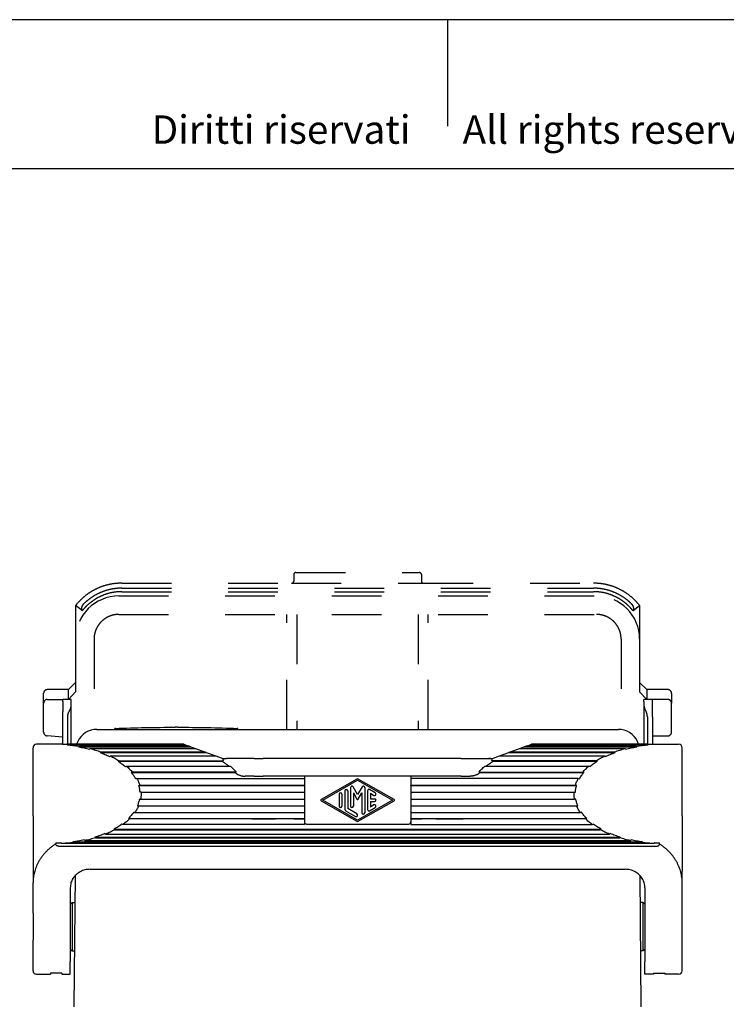
# Model space of a CAD drawing. Units: millimetres. Extents: x 0 to 297, y 0 to 210.
# Drawn here: x 88 to 188, y 71 to 210 of the extents above; entities that cross this region are included whole.
import ezdxf

# ---------------------------------------------------------------- set-up
doc = ezdxf.new("R2010")
doc.units = ezdxf.units.MM
doc.linetypes.add('DASHED', pattern=[15, 7, -8])
doc.layers.add('1', color=7, linetype='Continuous')
doc.styles.add('CONVERTER_11', font='ARIAL.TTF', dxfattribs={"width": 1.2})

# ---------------------------------------------------------------- blocks, each defined once
blk = doc.blocks.new('_formato_A4')
at = {"layer": '1', "color": 7, "linetype": 'Continuous'}
for p, q in [((0, 210), (-297, 210)), ((-148.5, 210), (-148.5, 195)), ((-5, 189), (-292, 189))]:
    blk.add_line(p, q, dxfattribs=at)
at = {"layer": '1', "color": 7, "insert": (-145.5, 194), "char_height": 4, "attachment_point": 5, "line_spacing_factor": 1.320528, "style": 'CONVERTER_11'}
blk.add_mtext('Diritti riservati      All rights reserved', dxfattribs=at)
blk = doc.blocks.new('A4_oriz', base_point=(297, 0))
at = {"layer": '1'}
blk.add_blockref('_formato_A4', (297, 0), dxfattribs=at)

msp = doc.modelspace()

# ---------------------------------------------------------------- linework, layer by layer
at = {"color": 7, "linetype": 'DASHED'}
for p, q in [((126.836, 131.809), (126.836, 131.609)), ((127.136, 132.109), (144.536, 132.109)), ((144.836, 131.809), (144.836, 131.609)), ((102.583, 130.609), (126.536, 130.609)), ((126.536, 130.609), (145.136, 130.609)), ((126.836, 131.609), (126.836, 130.909)), ((144.836, 131.609), (144.836, 130.909)), ((145.136, 130.609), (169.088, 130.609)), ((102.583, 129.409), (169.088, 129.409)), ((97.002, 126.757), (96.086, 127.473)), ((96.086, 127.473), (96.086, 116.609)), ((97.031, 126.734), (97.002, 126.757)), ((174.64, 126.734), (174.669, 126.757)), ((174.669, 126.757), (175.586, 127.473)), ((175.586, 127.473), (175.586, 116.609)), ((102.185, 126.209), (169.486, 126.209)), ((125.877, 110.009), (125.877, 126.209)), ((127.294, 126.209), (127.294, 110.009)), ((144.377, 126.209), (144.377, 110.009)), ((145.794, 110.009), (145.794, 126.209)), ((98.686, 122.71), (98.686, 109.983)), ((172.986, 122.71), (172.986, 109.983)), ((95.086, 115.609), (96.086, 116.609)), ((96.086, 116.609), (96.086, 115.278)), ((175.586, 116.609), (175.586, 116.459)), ((176.586, 115.609), (175.586, 116.609)), ((95.086, 115.609), (92.086, 115.609)), ((95.086, 115.519), (95.086, 115.609)), ((95.086, 114.213), (95.086, 115.519)), ((96.086, 115.278), (95.086, 114.213)), ((175.586, 116.459), (175.586, 115.278)), ((176.586, 114.213), (175.586, 115.278)), ((179.586, 115.609), (176.586, 115.609)), ((176.586, 115.519), (176.586, 115.609)), ((176.586, 115.519), (176.586, 114.213)), ((91.586, 115.049), (91.586, 115.109)), ((91.586, 113.681), (91.586, 115.049)), ((92.086, 114.213), (94.286, 114.213)), ((95.086, 114.213), (94.286, 114.213)), ((94.286, 113.92), (94.286, 114.213)), ((94.286, 113.92), (94.286, 112.506)), ((95.486, 114.213), (95.086, 114.213)), ((95.486, 113.92), (95.486, 114.213)), ((95.486, 113.599), (95.486, 113.92)), ((176.186, 113.92), (176.186, 114.213)), ((176.586, 114.213), (176.186, 114.213)), ((176.186, 113.92), (176.186, 113.599)), ((177.386, 114.213), (176.586, 114.213)), ((179.586, 114.213), (177.386, 114.213)), ((177.386, 113.92), (177.386, 114.213)), ((177.386, 112.506), (177.386, 113.92)), ((180.086, 115.049), (180.086, 115.109)), ((180.086, 115.049), (180.086, 113.681)), ((91.586, 109.609), (91.586, 113.681)), ((94.286, 111.799), (94.286, 112.506)), ((95.164, 112.506), (95.218, 112.599)), ((95.486, 107.909), (95.486, 113.599)), ((176.186, 113.599), (176.186, 107.909)), ((176.507, 112.506), (176.453, 112.599)), ((177.386, 111.799), (177.386, 112.506)), ((180.086, 109.609), (180.086, 113.681)), ((94.286, 108.909), (94.286, 111.799)), ((177.386, 111.799), (177.386, 109.109)), ((94.286, 108.909), (92.086, 109.109)), ((94.286, 107.909), (94.286, 108.909)), ((177.386, 109.109), (177.386, 107.909)), ((177.386, 109.109), (179.586, 109.109))]:
    msp.add_line(p, q, dxfattribs=at)
at = {"color": 7, "linetype": 'Continuous'}
for p, q in [((99.086, 110.009), (172.586, 110.009)), ((101.619, 110.009), (101.619, 110.128)), ((118.952, 110.009), (118.952, 110.128)), ((90.086, 97.809), (90.086, 107.409)), ((94.236, 107.909), (90.586, 107.909)), ((94.236, 107.909), (94.861, 107.909)), ((96.086, 107.909), (94.861, 107.909)), ((111.528, 107.841), (94.885, 107.841)), ((96.224, 107.909), (96.086, 107.909)), ((111.341, 107.909), (96.224, 107.909)), ((96.539, 107.638), (96.492, 107.542)), ((96.492, 107.542), (112.35, 107.542)), ((112.086, 107.638), (96.539, 107.638)), ((98.058, 107.213), (98.129, 107.304)), ((98.129, 107.304), (113.003, 107.304)), ((99.622, 106.846), (99.531, 106.761)), ((99.622, 106.846), (114.263, 106.846)), ((111.341, 107.909), (111.528, 107.841)), ((111.528, 107.841), (112.086, 107.638)), ((112.35, 107.542), (112.086, 107.638)), ((112.35, 107.542), (113.003, 107.304)), ((113.003, 107.304), (114.263, 106.846)), ((114.496, 106.761), (114.263, 106.846)), ((157.408, 106.846), (157.175, 106.761)), ((157.408, 106.846), (158.668, 107.304)), ((157.408, 106.846), (172.049, 106.846)), ((158.668, 107.304), (159.321, 107.542)), ((158.668, 107.304), (173.542, 107.304)), ((159.585, 107.638), (159.321, 107.542)), ((159.321, 107.542), (175.179, 107.542)), ((159.585, 107.638), (160.143, 107.841)), ((175.132, 107.638), (159.585, 107.638)), ((160.143, 107.841), (160.33, 107.909)), ((176.786, 107.841), (160.143, 107.841)), ((175.447, 107.909), (160.33, 107.909)), ((172.049, 106.846), (172.14, 106.761)), ((173.613, 107.213), (173.542, 107.304)), ((175.132, 107.638), (175.179, 107.542)), ((175.586, 107.909), (175.447, 107.909)), ((176.81, 107.909), (175.586, 107.909)), ((176.81, 107.909), (177.436, 107.909)), ((177.436, 107.909), (181.086, 107.909)), ((181.586, 97.809), (181.586, 107.409)), ((99.531, 106.761), (114.496, 106.761)), ((100.879, 106.195), (100.991, 106.272)), ((100.991, 106.272), (115.84, 106.272)), ((102.208, 105.593), (102.079, 105.526)), ((102.079, 105.526), (116.759, 105.526)), ((102.208, 105.593), (116.93, 105.593)), ((114.496, 106.761), (115.84, 106.272)), ((115.84, 106.272), (116.836, 105.909)), ((116.836, 105.909), (117.336, 105.909)), ((121.26, 105.909), (117.336, 105.909)), ((121.26, 105.909), (122.51, 105.909)), ((149.161, 105.909), (122.51, 105.909)), ((150.411, 105.909), (149.161, 105.909)), ((150.411, 105.909), (154.336, 105.909)), ((154.336, 105.909), (154.836, 105.909)), ((169.463, 105.593), (154.741, 105.593)), ((154.836, 105.909), (155.831, 106.272)), ((154.912, 105.526), (169.592, 105.526)), ((155.831, 106.272), (157.175, 106.761)), ((155.831, 106.272), (170.68, 106.272)), ((157.175, 106.761), (172.14, 106.761)), ((169.463, 105.593), (169.592, 105.526)), ((170.792, 106.195), (170.68, 106.272)), ((103.105, 104.768), (103.249, 104.824)), ((103.249, 104.824), (117.902, 104.824)), ((153.769, 104.824), (168.422, 104.824)), ((168.566, 104.768), (168.422, 104.824)), ((104.095, 103.978), (103.939, 103.934)), ((103.939, 103.934), (118.592, 103.934)), ((118.748, 103.978), (104.095, 103.978)), ((104.728, 103.073), (104.564, 103.042)), ((104.728, 103.073), (128.336, 103.073)), ((118.748, 103.978), (118.592, 103.934)), ((121.26, 103.409), (119.989, 103.409)), ((121.26, 103.409), (122.51, 103.409)), ((128.336, 103.409), (122.51, 103.409)), ((128.336, 103.409), (128.336, 103.073)), ((143.336, 103.409), (128.336, 103.409)), ((128.336, 103.073), (128.336, 102.125)), ((135.736, 103.008), (130.686, 100.121)), ((130.937, 100.034), (135.836, 102.834)), ((135.836, 102.834), (140.734, 100.034)), ((140.985, 100.121), (135.935, 103.008)), ((149.161, 103.409), (143.336, 103.409)), ((143.336, 103.409), (143.336, 103.073)), ((166.943, 103.073), (143.336, 103.073)), ((143.336, 103.073), (143.336, 102.125)), ((150.411, 103.409), (149.161, 103.409)), ((150.411, 103.409), (151.682, 103.409)), ((152.923, 103.978), (167.576, 103.978)), ((152.923, 103.978), (153.079, 103.934)), ((153.079, 103.934), (167.732, 103.934)), ((166.943, 103.073), (167.107, 103.042)), ((167.576, 103.978), (167.732, 103.934)), ((104.967, 102.108), (105.138, 102.125)), ((104.967, 102.108), (128.336, 102.108)), ((105.138, 102.125), (128.336, 102.125)), ((128.336, 102.125), (128.336, 102.108)), ((128.336, 102.108), (128.336, 101.154)), ((134.036, 101.348), (134.036, 98.841)), ((134.436, 101.348), (134.436, 98.841)), ((134.836, 101.801), (134.836, 99.182)), ((135.836, 100.816), (135.209, 101.901)), ((136.462, 101.901), (135.836, 100.816)), ((136.836, 101.801), (136.836, 98.268)), ((137.236, 101.344), (137.236, 98.725)), ((138.335, 101.06), (137.535, 101.517)), ((143.336, 102.125), (166.533, 102.125)), ((143.336, 102.108), (143.336, 102.125)), ((143.336, 102.108), (166.704, 102.108)), ((143.336, 102.108), (143.336, 101.154)), ((166.704, 102.108), (166.533, 102.125)), ((105.083, 100.188), (105.255, 100.178)), ((105.314, 101.154), (105.141, 101.15)), ((105.255, 100.178), (128.336, 100.178)), ((105.314, 101.154), (128.336, 101.154)), ((128.336, 101.154), (128.336, 100.178)), ((128.336, 100.178), (128.336, 99.24)), ((130.686, 99.947), (135.736, 97.061)), ((135.836, 97.234), (130.937, 100.034)), ((133.236, 100.887), (133.236, 99.182)), ((133.636, 100.887), (133.636, 99.182)), ((135.236, 101.055), (135.749, 100.166)), ((135.236, 101.055), (135.236, 99.182)), ((140.734, 100.034), (135.836, 97.234)), ((135.922, 100.166), (136.436, 101.055)), ((135.935, 97.061), (140.985, 99.948)), ((136.436, 101.055), (136.436, 98.268)), ((137.636, 100.999), (137.636, 100.234)), ((137.636, 100.999), (138.136, 100.713)), ((137.636, 100.234), (138.236, 100.234)), ((143.336, 101.154), (143.336, 100.178)), ((143.336, 101.154), (166.357, 101.154)), ((143.336, 100.178), (143.336, 99.24)), ((143.336, 100.178), (166.416, 100.178)), ((166.357, 101.154), (166.53, 101.15)), ((166.588, 100.188), (166.416, 100.178)), ((104.962, 99.216), (104.794, 99.24)), ((104.794, 99.24), (128.336, 99.24)), ((104.962, 99.216), (128.336, 99.216)), ((128.336, 99.24), (128.336, 99.216)), ((128.336, 99.216), (128.336, 98.287)), ((135.735, 98.098), (134.436, 98.841)), ((137.535, 98.552), (138.335, 99.009)), ((137.636, 99.834), (137.636, 99.07)), ((137.636, 99.834), (138.236, 99.834)), ((138.136, 99.355), (137.636, 99.07)), ((143.336, 99.216), (143.336, 99.24)), ((143.336, 99.24), (166.877, 99.24)), ((143.336, 99.216), (166.709, 99.216)), ((143.336, 99.216), (143.336, 98.287)), ((166.709, 99.216), (166.877, 99.24)), ((90.086, 97.809), (90.086, 97.309)), ((90.086, 97.309), (90.086, 96.309)), ((103.547, 97.459), (103.697, 97.409)), ((103.547, 97.459), (128.336, 97.459)), ((118.436, 97.409), (103.697, 97.409)), ((118.436, 97.409), (103.697, 97.409)), ((118.436, 97.409), (103.697, 97.409)), ((104.278, 98.325), (104.439, 98.287)), ((104.439, 98.287), (128.336, 98.287)), ((120.936, 97.409), (118.436, 97.409)), ((120.936, 97.409), (118.436, 97.409)), ((120.936, 97.409), (118.436, 97.409)), ((120.936, 97.409), (121.436, 97.409)), ((120.936, 97.409), (121.436, 97.409)), ((120.936, 97.409), (121.436, 97.409)), ((121.436, 97.409), (124.085, 97.409)), ((121.436, 97.409), (124.085, 97.409)), ((121.436, 97.409), (124.085, 97.409)), ((124.085, 97.409), (124.285, 97.409)), ((124.085, 97.409), (124.285, 97.409)), ((124.085, 97.409), (124.285, 97.409)), ((124.785, 97.409), (124.285, 97.409)), ((124.785, 97.409), (124.285, 97.409)), ((124.785, 97.409), (124.285, 97.409)), ((126.536, 97.409), (124.785, 97.409)), ((126.536, 97.409), (124.785, 97.409)), ((126.536, 97.409), (124.785, 97.409)), ((126.836, 97.409), (126.536, 97.409)), ((126.836, 97.409), (126.536, 97.409)), ((126.836, 97.409), (126.536, 97.409)), ((126.836, 97.409), (127.986, 97.409)), ((126.836, 97.409), (127.986, 97.409)), ((127.986, 97.409), (128.336, 97.409)), ((127.986, 97.409), (128.336, 97.409)), ((128.336, 98.287), (128.336, 97.459)), ((128.336, 97.409), (128.336, 97.459)), ((128.336, 97.409), (128.336, 96.959)), ((134.236, 98.494), (135.536, 97.751)), ((143.336, 98.287), (167.232, 98.287)), ((143.336, 98.287), (143.336, 97.459)), ((143.336, 97.409), (143.336, 97.459)), ((143.336, 97.459), (168.124, 97.459)), ((143.336, 97.409), (143.686, 97.409)), ((143.336, 97.409), (143.336, 96.959)), ((143.336, 97.409), (143.686, 97.409)), ((143.686, 97.409), (144.836, 97.409)), ((143.686, 97.409), (144.836, 97.409)), ((145.136, 97.409), (144.836, 97.409)), ((145.136, 97.409), (144.836, 97.409)), ((145.136, 97.409), (144.836, 97.409)), ((146.886, 97.409), (145.136, 97.409)), ((146.886, 97.409), (145.136, 97.409)), ((146.886, 97.409), (145.136, 97.409)), ((146.886, 97.409), (147.386, 97.409)), ((146.886, 97.409), (147.386, 97.409)), ((146.886, 97.409), (147.386, 97.409)), ((147.386, 97.409), (147.586, 97.409)), ((147.386, 97.409), (147.586, 97.409)), ((147.386, 97.409), (147.586, 97.409)), ((147.586, 97.409), (150.236, 97.409)), ((147.586, 97.409), (150.236, 97.409)), ((147.586, 97.409), (150.236, 97.409)), ((150.236, 97.409), (150.736, 97.409)), ((150.236, 97.409), (150.736, 97.409)), ((150.236, 97.409), (150.736, 97.409)), ((153.236, 97.409), (150.736, 97.409)), ((153.236, 97.409), (150.736, 97.409)), ((153.236, 97.409), (150.736, 97.409)), ((167.974, 97.409), (153.236, 97.409)), ((167.974, 97.409), (153.236, 97.409)), ((167.974, 97.409), (153.236, 97.409)), ((167.393, 98.325), (167.232, 98.287)), ((168.124, 97.459), (167.974, 97.409)), ((181.586, 97.809), (181.586, 97.309)), ((181.586, 97.309), (181.586, 96.309)), ((90.086, 96.309), (90.086, 94.609)), ((101.499, 95.946), (170.172, 95.946)), ((101.499, 95.946), (101.62, 95.874)), ((101.62, 95.874), (170.051, 95.874)), ((102.752, 96.6), (102.615, 96.661)), ((128.336, 96.6), (102.752, 96.6)), ((128.336, 96.959), (128.336, 96.6)), ((128.636, 96.659), (143.036, 96.659)), ((143.336, 96.959), (143.336, 96.6)), ((143.336, 96.6), (168.919, 96.6)), ((168.919, 96.6), (169.056, 96.661)), ((170.172, 95.946), (170.051, 95.874)), ((181.586, 96.309), (181.586, 94.609)), ((90.086, 94.609), (90.086, 91.509)), ((97.344, 94.332), (97.285, 94.426)), ((98.808, 94.817), (172.863, 94.817)), ((98.808, 94.817), (98.889, 94.729)), ((98.889, 94.729), (172.782, 94.729)), ((100.324, 95.246), (100.222, 95.327)), ((100.324, 95.246), (171.347, 95.246)), ((171.347, 95.246), (171.449, 95.327)), ((172.863, 94.817), (172.782, 94.729)), ((174.327, 94.332), (174.386, 94.426)), ((181.586, 94.609), (181.586, 91.509)), ((93.287, 94.009), (93.287, 93.871)), ((93.287, 94.009), (94.033, 94.009)), ((93.669, 93.564), (178.002, 93.564)), ((94.043, 93.926), (94.031, 94.026)), ((177.628, 93.926), (94.043, 93.926)), ((95.682, 94.16), (95.718, 94.062)), ((95.682, 94.16), (175.989, 94.16)), ((95.718, 94.062), (175.953, 94.062)), ((97.344, 94.332), (174.327, 94.332)), ((175.989, 94.16), (175.953, 94.062)), ((177.628, 93.926), (177.64, 94.026)), ((177.638, 94.009), (178.384, 94.009)), ((178.384, 93.871), (178.384, 94.009)), ((90.086, 91.509), (90.086, 90.509)), ((90.086, 90.509), (90.086, 90.258)), ((90.086, 90.258), (90.086, 90.009)), ((98.136, 90.3), (173.536, 90.3)), ((181.586, 91.509), (181.586, 90.509)), ((181.586, 90.509), (181.586, 90.258)), ((181.586, 90.258), (181.586, 90.009)), ((90.086, 90.009), (90.086, 88.372)), ((95.902, 70.905), (96.064, 89.446)), ((175.607, 89.446), (175.769, 70.905)), ((181.586, 88.372), (181.586, 90.009)), ((90.086, 84.109), (90.086, 88.372)), ((95.336, 87.689), (95.336, 77.309)), ((176.336, 87.689), (176.336, 77.309)), ((181.586, 84.109), (181.586, 88.372)), ((95.336, 85.359), (95.586, 85.609)), ((95.586, 85.609), (95.586, 78.809)), ((95.586, 85.609), (96.031, 85.609)), ((176.086, 85.609), (175.64, 85.609)), ((176.336, 85.359), (176.086, 85.609)), ((176.086, 78.809), (176.086, 85.609)), ((90.086, 84.109), (90.086, 80.309)), ((90.086, 84.109), (90.086, 80.309)), ((181.586, 80.309), (181.586, 84.109)), ((181.586, 80.309), (181.586, 84.109)), ((90.086, 77.675), (90.086, 80.309)), ((181.586, 77.675), (181.586, 80.309)), ((95.336, 79.059), (95.586, 78.809)), ((95.586, 78.809), (95.971, 78.809)), ((176.086, 78.809), (175.7, 78.809)), ((176.336, 79.059), (176.086, 78.809)), ((90.086, 76.009), (90.086, 77.675)), ((95.336, 75.509), (95.336, 77.309)), ((176.336, 75.509), (176.336, 77.309)), ((181.586, 76.009), (181.586, 77.675)), ((90.586, 75.509), (92.536, 75.509)), ((94.136, 75.657), (92.536, 75.657)), ((92.536, 75.657), (92.536, 75.509)), ((94.136, 75.657), (94.136, 75.509)), ((94.136, 75.509), (95.336, 75.509)), ((177.536, 75.509), (176.336, 75.509)), ((177.536, 75.657), (177.536, 75.509)), ((177.536, 75.657), (179.136, 75.657)), ((179.136, 75.657), (179.136, 75.509)), ((181.086, 75.509), (179.136, 75.509))]:
    msp.add_line(p, q, dxfattribs=at)
at = {"color": 7, "linetype": 'DASHED'}
for centre, radius, start, end in [((127.136, 131.809), 0.3, 90, 180), ((144.536, 131.809), 0.3, 0, 90), ((126.536, 130.909), 0.3, 270, 0), ((145.136, 130.909), 0.3, 180, 270), ((102.581, 122.313), 8.296, 134.61448, 141.54182), ((169.09, 122.313), 8.296, 38.45818, 45.38552), ((92.086, 115.109), 0.5, 90, 180), ((179.586, 115.109), 0.5, 0, 90), ((93.486, 113.599), 2, 330, 0), ((178.186, 113.599), 2, 180, 210), ((92.086, 109.609), 0.5, 180, 270), ((179.586, 109.609), 0.5, 270, 0)]:
    msp.add_arc(centre, radius, start, end, dxfattribs=at)
at = {"color": 7, "linetype": 'Continuous'}
for centre, radius, start, end in [((99.086, 107.009), 3, 97.66226, 162.5424), ((99.086, 107.009), 3, 90, 97.66226), ((172.586, 107.009), 3, 82.33774, 90), ((172.586, 107.009), 3, 17.4576, 82.33774), ((90.586, 107.409), 0.5, 90, 180), ((181.086, 107.409), 0.5, 0, 90), ((135.836, 102.834), 0.2, 60.24751, 119.75194), ((134.236, 101.348), 0.2, 0, 180), ((135.036, 101.801), 0.2, 30, 180), ((136.636, 101.801), 0.2, 0, 150), ((137.436, 101.344), 0.2, 60.01836, 180), ((130.736, 100.034), 0.1, 119.75194, 240.24806), ((133.436, 100.887), 0.2, 0, 180), ((135.836, 100.216), 0.1, 210, 330), ((138.236, 100.887), 0.2, 240.01836, 60.01836), ((138.236, 100.034), 0.2, 270, 90), ((140.936, 100.034), 0.1, 299.75249, 60.24751), ((133.436, 99.182), 0.2, 180, 0), ((134.436, 98.841), 0.4, 180, 240.01836), ((135.036, 99.182), 0.2, 180, 0), ((137.436, 98.725), 0.2, 180, 299.98164), ((138.236, 99.182), 0.2, 299.98164, 119.98164), ((135.636, 97.925), 0.2, 240.01836, 60.01836), ((136.636, 98.268), 0.2, 180, 0), ((128.636, 96.959), 0.3, 180, 270), ((135.836, 97.234), 0.2, 240.24806, 299.75249), ((143.036, 96.959), 0.3, 270, 0), ((90.586, 76.009), 0.5, 180, 270), ((181.086, 76.009), 0.5, 270, 0)]:
    msp.add_arc(centre, radius, start, end, dxfattribs=at)
at = {"color": 7, "linetype": 'DASHED'}
for points, knots in [([(102.583, 130.609), (102.221, 130.596), (101.497, 130.568), (100.429, 130.348), (99.398, 130.001), (98.432, 129.521), (97.536, 128.934), (97.015, 128.457), (96.755, 128.219)], [0, 0, 0, 0, 1.0854934, 2.1709533, 3.2563842, 4.3417905, 5.3993836, 6.4568554, 6.4568554, 6.4568554, 6.4568554]), ([(174.916, 128.219), (174.656, 128.457), (174.135, 128.934), (173.239, 129.521), (172.273, 130.001), (171.242, 130.348), (170.174, 130.568), (169.45, 130.596), (169.088, 130.609)], [0, 0, 0, 0, 1.0574717, 2.1150648, 3.2004712, 4.2859021, 5.371362, 6.4568554, 6.4568554, 6.4568554, 6.4568554]), ([(102.583, 129.409), (102.274, 129.398), (101.654, 129.374), (100.741, 129.186), (99.859, 128.888), (99.024, 128.476), (98.25, 127.959), (97.683, 127.461), (97.286, 127.043), (97.116, 126.837), (97.031, 126.734)], [0, 0, 0, 0, 0.9285801, 1.8571001, 2.7855665, 3.7139889, 4.6423804, 5.5707558, 5.9710367, 6.3709004, 6.3709004, 6.3709004, 6.3709004]), ([(102.583, 129.9), (102.566, 129.9), (102.531, 129.9), (102.418, 129.899), (102.243, 129.894), (101.929, 129.875), (101.538, 129.833), (100.918, 129.727), (100.156, 129.522), (99.28, 129.166), (98.455, 128.703), (97.878, 128.277), (97.509, 127.957), (97.383, 127.838), (97.319, 127.778)], [0, 0, 0, 0, 0.0521645, 0.1043328, 0.3403817, 0.576431, 1.0480795, 1.5197297, 2.4630344, 3.4063428, 4.3496011, 5.2928618, 5.5536675, 5.8142717, 5.8142717, 5.8142717, 5.8142717]), ([(102.583, 129.9), (109.157, 129.9), (120.241, 129.9), (135.836, 129.9), (151.43, 129.9), (162.514, 129.9), (169.088, 129.9)], [0, 0, 0, 0, 19.7198786, 33.2522573, 46.7846359, 66.5045146, 66.5045146, 66.5045146, 66.5045146]), ([(174.352, 127.778), (174.288, 127.838), (174.162, 127.957), (173.793, 128.277), (173.216, 128.703), (172.391, 129.166), (171.515, 129.522), (170.754, 129.727), (170.133, 129.833), (169.742, 129.875), (169.428, 129.894), (169.253, 129.899), (169.14, 129.9), (169.105, 129.9), (169.088, 129.9)], [0, 0, 0, 0, 0.2606042, 0.5214099, 1.4646706, 2.4079289, 3.3512373, 4.294542, 4.7661922, 5.2378407, 5.47389, 5.7099389, 5.7621072, 5.8142718, 5.8142718, 5.8142718, 5.8142718]), ([(174.64, 126.734), (174.555, 126.837), (174.385, 127.043), (173.988, 127.461), (173.421, 127.959), (172.647, 128.476), (171.812, 128.888), (170.93, 129.186), (170.017, 129.374), (169.397, 129.398), (169.088, 129.409)], [0, 0, 0, 0, 0.3998636, 0.8001445, 1.7285199, 2.6569114, 3.5853339, 4.5138003, 5.4423203, 6.3709004, 6.3709004, 6.3709004, 6.3709004]), ([(96.954, 127.062), (96.956, 127.087), (96.961, 127.145), (96.98, 127.233), (97.011, 127.327), (97.05, 127.417), (97.102, 127.511), (97.166, 127.607), (97.24, 127.698), (97.295, 127.753), (97.319, 127.778)], [0, 0, 0, 0, 0.07547216, 0.17337023, 0.26994115, 0.37121585, 0.46868131, 0.5901557, 0.71644321, 0.82192357, 0.82192357, 0.82192357, 0.82192357]), ([(174.352, 127.778), (174.382, 127.748), (174.436, 127.693), (174.509, 127.6), (174.569, 127.511), (174.621, 127.417), (174.66, 127.327), (174.69, 127.236), (174.71, 127.148), (174.715, 127.09), (174.717, 127.062)], [0, 0, 0, 0, 0.12759706, 0.23176854, 0.35324293, 0.45070839, 0.55198309, 0.648554, 0.73761003, 0.82192592, 0.82192592, 0.82192592, 0.82192592]), ([(97.002, 126.757), (96.998, 126.761), (96.987, 126.772), (96.977, 126.796), (96.968, 126.827), (96.958, 126.879), (96.951, 126.958), (96.953, 127.025), (96.954, 127.062)], [0, 0, 0, 0, 0.01678206, 0.04384994, 0.07868261, 0.11156523, 0.20407638, 0.31456223, 0.31456223, 0.31456223, 0.31456223]), ([(174.717, 127.062), (174.718, 127.025), (174.72, 126.958), (174.713, 126.878), (174.703, 126.825), (174.694, 126.795), (174.684, 126.772), (174.673, 126.761), (174.669, 126.757)], [0, 0, 0, 0, 0.11048586, 0.202997, 0.23933913, 0.27071501, 0.29778288, 0.31456495, 0.31456495, 0.31456495, 0.31456495]), ([(102.185, 126.209), (101.956, 126.196), (101.498, 126.17), (100.837, 125.962), (100.228, 125.639), (99.695, 125.2), (99.256, 124.667), (98.933, 124.058), (98.725, 123.397), (98.699, 122.939), (98.686, 122.71)], [0, 0, 0, 0, 0.6860714, 1.3721052, 2.0581102, 2.7440995, 3.4300889, 4.1160938, 4.8021276, 5.488199, 5.488199, 5.488199, 5.488199]), ([(172.986, 122.71), (172.972, 122.939), (172.946, 123.397), (172.738, 124.058), (172.415, 124.667), (171.976, 125.2), (171.443, 125.639), (170.834, 125.962), (170.173, 126.17), (169.715, 126.196), (169.486, 126.209)], [0, 0, 0, 0, 0.6860714, 1.3721052, 2.0581102, 2.7440995, 3.4300889, 4.1160938, 4.8021276, 5.488199, 5.488199, 5.488199, 5.488199]), ([(92.086, 114.213), (92.042, 114.21), (91.954, 114.203), (91.832, 114.146), (91.727, 114.061), (91.647, 113.95), (91.595, 113.82), (91.589, 113.728), (91.586, 113.681)], [0, 0, 0, 0, 0.13067339, 0.2624596, 0.39615141, 0.53201031, 0.66971845, 0.80848302, 0.80848302, 0.80848302, 0.80848302]), ([(180.086, 113.681), (180.082, 113.728), (180.076, 113.82), (180.024, 113.95), (179.944, 114.061), (179.839, 114.146), (179.717, 114.203), (179.629, 114.21), (179.586, 114.213)], [0, 0, 0, 0, 0.13876457, 0.27647271, 0.41233162, 0.54602342, 0.67780963, 0.80848302, 0.80848302, 0.80848302, 0.80848302]), ([(94.995, 111.799), (94.995, 111.836), (94.997, 111.903), (95.006, 111.999), (95.019, 112.093), (95.039, 112.188), (95.065, 112.279), (95.093, 112.359), (95.124, 112.434), (95.15, 112.481), (95.164, 112.506)], [0, 0, 0, 0, 0.10972598, 0.20096255, 0.28992056, 0.39376569, 0.49266349, 0.57329751, 0.64911004, 0.73486185, 0.73486185, 0.73486185, 0.73486185]), ([(176.676, 111.799), (176.674, 111.866), (176.67, 111.997), (176.641, 112.154), (176.608, 112.274), (176.579, 112.357), (176.546, 112.436), (176.52, 112.483), (176.507, 112.506)], [0, 0, 0, 0, 0.19942572, 0.39359062, 0.47713497, 0.5731219, 0.65561905, 0.73468742, 0.73468742, 0.73468742, 0.73468742]), ([(94.995, 107.909), (94.995, 108.033), (94.995, 108.281), (94.995, 109.079), (94.995, 110.251), (94.995, 111.3), (94.995, 111.799)], [0, 0, 0, 0, 0.3718815, 0.7437629, 2.391769, 3.8897751, 3.8897751, 3.8897751, 3.8897751]), ([(176.676, 111.799), (176.676, 111.308), (176.676, 110.326), (176.676, 109.187), (176.676, 108.381), (176.676, 108.067), (176.676, 107.909)], [0, 0, 0, 0, 1.4730074, 2.9460149, 3.417895, 3.8897751, 3.8897751, 3.8897751, 3.8897751])]:
    msp.add_open_spline(points, degree=3, knots=knots, dxfattribs=at)
at = {"color": 7, "linetype": 'Continuous'}
for points, knots in [([(101.703, 110.139), (101.698, 110.139), (101.69, 110.138), (101.678, 110.138), (101.667, 110.137), (101.655, 110.136), (101.643, 110.135), (101.633, 110.133), (101.626, 110.132), (101.622, 110.131), (101.619, 110.13), (101.619, 110.129), (101.619, 110.128)], [0, 0, 0, 0, 0.014270769, 0.025896856, 0.034974199, 0.048017942, 0.061780408, 0.070639616, 0.078793091, 0.082517983, 0.084521617, 0.085508125, 0.085508125, 0.085508125, 0.085508125]), ([(101.703, 110.139), (103.105, 110.188), (105.91, 110.287), (108.716, 110.302), (110.12, 110.309)], [0, 0, 0, 0, 4.2079197, 8.4193373, 8.4193373, 8.4193373, 8.4193373]), ([(110.451, 110.309), (110.438, 110.309), (110.412, 110.309), (110.373, 110.309), (110.33, 110.309), (110.286, 110.309), (110.241, 110.309), (110.198, 110.309), (110.159, 110.309), (110.133, 110.309), (110.12, 110.309)], [0, 0, 0, 0, 0.037498, 0.07985101, 0.11630359, 0.1654163, 0.21452967, 0.25098169, 0.29333489, 0.33083301, 0.33083301, 0.33083301, 0.33083301]), ([(110.451, 110.309), (111.855, 110.302), (114.661, 110.287), (117.466, 110.188), (118.868, 110.139)], [0, 0, 0, 0, 4.2114637, 8.4194294, 8.4194294, 8.4194294, 8.4194294]), ([(118.952, 110.128), (118.952, 110.129), (118.95, 110.131), (118.947, 110.131), (118.942, 110.133), (118.937, 110.133), (118.93, 110.134), (118.922, 110.135), (118.914, 110.136), (118.903, 110.137), (118.891, 110.138), (118.879, 110.138), (118.872, 110.139), (118.868, 110.139)], [0, 0, 0, 0, 0.002119411, 0.006645624, 0.010358848, 0.015881248, 0.023631855, 0.030231652, 0.039070782, 0.050415141, 0.06293316, 0.074784789, 0.085350593, 0.085350593, 0.085350593, 0.085350593]), ([(94.885, 107.841), (95.163, 107.816), (95.717, 107.765), (96.266, 107.68), (96.539, 107.638)], [0, 0, 0, 0, 0.8377186, 1.6673125, 1.6673125, 1.6673125, 1.6673125]), ([(96.492, 107.542), (96.757, 107.495), (97.283, 107.403), (97.801, 107.276), (98.058, 107.213)], [0, 0, 0, 0, 0.8071894, 1.6013896, 1.6013896, 1.6013896, 1.6013896]), ([(98.129, 107.304), (98.383, 107.236), (98.887, 107.101), (99.379, 106.93), (99.622, 106.846)], [0, 0, 0, 0, 0.7902017, 1.562735, 1.562735, 1.562735, 1.562735]), ([(172.049, 106.846), (172.292, 106.93), (172.784, 107.101), (173.288, 107.236), (173.542, 107.304)], [0, 0, 0, 0, 0.7725333, 1.562735, 1.562735, 1.562735, 1.562735]), ([(173.613, 107.213), (173.87, 107.276), (174.388, 107.403), (174.914, 107.495), (175.179, 107.542)], [0, 0, 0, 0, 0.7942002, 1.6013896, 1.6013896, 1.6013896, 1.6013896]), ([(175.132, 107.638), (175.405, 107.68), (175.954, 107.765), (176.508, 107.816), (176.786, 107.841)], [0, 0, 0, 0, 0.8295939, 1.6673125, 1.6673125, 1.6673125, 1.6673125]), ([(99.531, 106.761), (99.762, 106.674), (100.219, 106.503), (100.662, 106.297), (100.879, 106.195)], [0, 0, 0, 0, 0.7421541, 1.4632757, 1.4632757, 1.4632757, 1.4632757]), ([(100.991, 106.272), (101.202, 106.166), (101.618, 105.958), (102.013, 105.713), (102.208, 105.593)], [0, 0, 0, 0, 0.7088015, 1.393721, 1.393721, 1.393721, 1.393721]), ([(102.079, 105.526), (102.26, 105.406), (102.615, 105.171), (102.944, 104.901), (103.105, 104.768)], [0, 0, 0, 0, 0.6508643, 1.2771434, 1.2771434, 1.2771434, 1.2771434]), ([(116.93, 105.593), (116.901, 105.582), (116.844, 105.561), (116.787, 105.538), (116.759, 105.526)], [0, 0, 0, 0, 0.0932326, 0.18369005, 0.18369005, 0.18369005, 0.18369005]), ([(116.91, 105.409), (116.896, 105.419), (116.869, 105.437), (116.83, 105.467), (116.793, 105.496), (116.77, 105.517), (116.759, 105.526)], [0, 0, 0, 0, 0.05210259, 0.09671304, 0.14808329, 0.19088812, 0.19088812, 0.19088812, 0.19088812]), ([(116.93, 105.593), (116.923, 105.604), (116.908, 105.625), (116.889, 105.659), (116.877, 105.695), (116.872, 105.731), (116.878, 105.765), (116.896, 105.798), (116.925, 105.826), (116.967, 105.852), (117.02, 105.873), (117.1, 105.893), (117.205, 105.907), (117.29, 105.909), (117.336, 105.909)], [0, 0, 0, 0, 0.03844456, 0.07739944, 0.11822204, 0.14969207, 0.18669416, 0.21899658, 0.26163022, 0.30426258, 0.36783558, 0.43192886, 0.54970864, 0.68616958, 0.68616958, 0.68616958, 0.68616958]), ([(154.741, 105.593), (154.749, 105.605), (154.764, 105.626), (154.783, 105.661), (154.795, 105.695), (154.798, 105.73), (154.793, 105.763), (154.776, 105.796), (154.747, 105.825), (154.708, 105.85), (154.654, 105.872), (154.593, 105.888), (154.527, 105.899), (154.464, 105.905), (154.399, 105.909), (154.356, 105.909), (154.336, 105.909)], [0, 0, 0, 0, 0.04346019, 0.07751394, 0.11842591, 0.14995012, 0.18208317, 0.21906093, 0.25863946, 0.30430653, 0.35804229, 0.4319232, 0.49237725, 0.55847799, 0.62374235, 0.68627023, 0.68627023, 0.68627023, 0.68627023]), ([(154.912, 105.526), (154.884, 105.538), (154.827, 105.561), (154.77, 105.582), (154.741, 105.593)], [0, 0, 0, 0, 0.09045745, 0.18369005, 0.18369005, 0.18369005, 0.18369005]), ([(154.761, 105.409), (154.775, 105.419), (154.801, 105.437), (154.84, 105.466), (154.877, 105.495), (154.9, 105.516), (154.912, 105.526)], [0, 0, 0, 0, 0.04964013, 0.0968868, 0.14537671, 0.19088813, 0.19088813, 0.19088813, 0.19088813]), ([(168.566, 104.768), (168.727, 104.901), (169.056, 105.171), (169.411, 105.406), (169.592, 105.526)], [0, 0, 0, 0, 0.626279, 1.2771434, 1.2771434, 1.2771434, 1.2771434]), ([(169.463, 105.593), (169.658, 105.713), (170.053, 105.958), (170.469, 106.166), (170.68, 106.272)], [0, 0, 0, 0, 0.6849196, 1.393721, 1.393721, 1.393721, 1.393721]), ([(170.792, 106.195), (171.009, 106.297), (171.452, 106.503), (171.909, 106.674), (172.14, 106.761)], [0, 0, 0, 0, 0.7211216, 1.4632757, 1.4632757, 1.4632757, 1.4632757]), ([(103.249, 104.824), (103.401, 104.689), (103.7, 104.424), (103.965, 104.125), (104.095, 103.978)], [0, 0, 0, 0, 0.6105709, 1.1970467, 1.1970467, 1.1970467, 1.1970467]), ([(116.91, 105.409), (117.046, 105.316), (117.315, 105.131), (117.568, 104.925), (117.692, 104.824)], [0, 0, 0, 0, 0.4959741, 0.97743877, 0.97743877, 0.97743877, 0.97743877]), ([(117.902, 104.824), (118.054, 104.689), (118.353, 104.424), (118.618, 104.125), (118.748, 103.978)], [0, 0, 0, 0, 0.6105709, 1.1970467, 1.1970467, 1.1970467, 1.1970467]), ([(152.923, 103.978), (153.053, 104.125), (153.318, 104.424), (153.617, 104.689), (153.769, 104.824)], [0, 0, 0, 0, 0.5864758, 1.1970467, 1.1970467, 1.1970467, 1.1970467]), ([(153.979, 104.824), (154.103, 104.925), (154.356, 105.131), (154.625, 105.316), (154.761, 105.409)], [0, 0, 0, 0, 0.48146467, 0.97743877, 0.97743877, 0.97743877, 0.97743877]), ([(167.576, 103.978), (167.706, 104.125), (167.971, 104.424), (168.27, 104.689), (168.422, 104.824)], [0, 0, 0, 0, 0.5864758, 1.1970467, 1.1970467, 1.1970467, 1.1970467]), ([(103.939, 103.934), (104.056, 103.79), (104.285, 103.507), (104.472, 103.195), (104.564, 103.042)], [0, 0, 0, 0, 0.5556048, 1.0905977, 1.0905977, 1.0905977, 1.0905977]), ([(104.728, 103.073), (104.811, 102.918), (104.972, 102.613), (105.083, 102.286), (105.138, 102.125)], [0, 0, 0, 0, 0.524402, 1.0336778, 1.0336778, 1.0336778, 1.0336778]), ([(118.592, 103.934), (118.595, 103.93), (118.602, 103.922), (118.609, 103.914), (118.613, 103.909)], [0, 0, 0, 0, 0.016181918, 0.032345491, 0.032345491, 0.032345491, 0.032345491]), ([(118.613, 103.909), (118.628, 103.893), (118.657, 103.86), (118.707, 103.815), (118.762, 103.771), (118.824, 103.729), (118.89, 103.689), (118.979, 103.641), (119.096, 103.587), (119.251, 103.529), (119.423, 103.479), (119.577, 103.447), (119.702, 103.428), (119.795, 103.418), (119.892, 103.411), (119.955, 103.41), (119.989, 103.409)], [0, 0, 0, 0, 0.0678554, 0.1296942, 0.2025188, 0.2801952, 0.3546904, 0.4327037, 0.5826676, 0.7408163, 0.9298003, 1.120873, 1.2095472, 1.3115877, 1.400082, 1.5016328, 1.5016328, 1.5016328, 1.5016328]), ([(153.058, 103.909), (153.045, 103.894), (153.016, 103.862), (152.966, 103.816), (152.909, 103.771), (152.848, 103.73), (152.783, 103.69), (152.694, 103.642), (152.576, 103.587), (152.42, 103.529), (152.248, 103.479), (152.09, 103.446), (151.964, 103.427), (151.869, 103.417), (151.776, 103.411), (151.713, 103.41), (151.682, 103.409)], [0, 0, 0, 0, 0.0621646, 0.1293227, 0.2021986, 0.2799372, 0.3490696, 0.4322357, 0.5822646, 0.7404956, 0.929297, 1.1201974, 1.2232296, 1.3111515, 1.407767, 1.5016349, 1.5016349, 1.5016349, 1.5016349]), ([(153.058, 103.909), (153.062, 103.914), (153.069, 103.922), (153.076, 103.93), (153.079, 103.934)], [0, 0, 0, 0, 0.016163573, 0.032345491, 0.032345491, 0.032345491, 0.032345491]), ([(166.533, 102.125), (166.588, 102.286), (166.699, 102.613), (166.86, 102.918), (166.943, 103.073)], [0, 0, 0, 0, 0.5092757, 1.0336778, 1.0336778, 1.0336778, 1.0336778]), ([(167.107, 103.042), (167.199, 103.195), (167.386, 103.507), (167.615, 103.79), (167.732, 103.934)], [0, 0, 0, 0, 0.5349929, 1.0905977, 1.0905977, 1.0905977, 1.0905977]), ([(104.967, 102.108), (105.011, 101.949), (105.097, 101.635), (105.127, 101.311), (105.141, 101.15)], [0, 0, 0, 0, 0.49085286, 0.97480375, 0.97480375, 0.97480375, 0.97480375]), ([(166.53, 101.15), (166.544, 101.311), (166.574, 101.635), (166.661, 101.949), (166.704, 102.108)], [0, 0, 0, 0, 0.48395089, 0.97480375, 0.97480375, 0.97480375, 0.97480375]), ([(105.083, 100.188), (105.049, 100.028), (104.979, 99.704), (104.856, 99.396), (104.794, 99.24)], [0, 0, 0, 0, 0.49085286, 0.99285322, 0.99285322, 0.99285322, 0.99285322]), ([(105.314, 101.154), (105.319, 100.991), (105.329, 100.663), (105.28, 100.34), (105.255, 100.178)], [0, 0, 0, 0, 0.48859295, 0.97955763, 0.97955763, 0.97955763, 0.97955763]), ([(166.416, 100.178), (166.391, 100.34), (166.342, 100.663), (166.352, 100.991), (166.357, 101.154)], [0, 0, 0, 0, 0.49096467, 0.97955763, 0.97955763, 0.97955763, 0.97955763]), ([(166.877, 99.24), (166.815, 99.396), (166.692, 99.704), (166.622, 100.028), (166.588, 100.188)], [0, 0, 0, 0, 0.50200036, 0.99285322, 0.99285322, 0.99285322, 0.99285322]), ([(104.962, 99.216), (104.888, 99.057), (104.737, 98.734), (104.539, 98.438), (104.439, 98.287)], [0, 0, 0, 0, 0.524402, 1.0671484, 1.0671484, 1.0671484, 1.0671484]), ([(167.232, 98.287), (167.132, 98.438), (166.934, 98.734), (166.783, 99.057), (166.709, 99.216)], [0, 0, 0, 0, 0.5427464, 1.0671484, 1.0671484, 1.0671484, 1.0671484]), ([(103.697, 97.409), (103.55, 97.268), (103.25, 96.981), (102.92, 96.728), (102.752, 96.6)], [0, 0, 0, 0, 0.6105709, 1.2459265, 1.2459265, 1.2459265, 1.2459265]), ([(104.278, 98.325), (104.168, 98.175), (103.944, 97.871), (103.681, 97.598), (103.547, 97.459)], [0, 0, 0, 0, 0.5556048, 1.1337024, 1.1337024, 1.1337024, 1.1337024]), ([(168.124, 97.459), (167.99, 97.598), (167.727, 97.871), (167.503, 98.175), (167.393, 98.325)], [0, 0, 0, 0, 0.5780976, 1.1337024, 1.1337024, 1.1337024, 1.1337024]), ([(168.919, 96.6), (168.751, 96.728), (168.421, 96.981), (168.121, 97.268), (167.974, 97.409)], [0, 0, 0, 0, 0.6353555, 1.2459265, 1.2459265, 1.2459265, 1.2459265]), ([(101.62, 95.874), (101.411, 95.762), (100.988, 95.535), (100.548, 95.343), (100.324, 95.246)], [0, 0, 0, 0, 0.7088015, 1.4403741, 1.4403741, 1.4403741, 1.4403741]), ([(102.615, 96.661), (102.438, 96.535), (102.078, 96.279), (101.695, 96.058), (101.499, 95.946)], [0, 0, 0, 0, 0.6508643, 1.3259993, 1.3259993, 1.3259993, 1.3259993]), ([(170.172, 95.946), (169.976, 96.058), (169.593, 96.279), (169.233, 96.535), (169.056, 96.661)], [0, 0, 0, 0, 0.675135, 1.3259993, 1.3259993, 1.3259993, 1.3259993]), ([(171.347, 95.246), (171.123, 95.343), (170.683, 95.535), (170.26, 95.762), (170.051, 95.874)], [0, 0, 0, 0, 0.7315726, 1.4403741, 1.4403741, 1.4403741, 1.4403741]), ([(97.285, 94.426), (97.021, 94.373), (96.49, 94.268), (95.952, 94.196), (95.682, 94.16)], [0, 0, 0, 0, 0.8071894, 1.624932, 1.624932, 1.624932, 1.624932]), ([(98.889, 94.729), (98.637, 94.655), (98.126, 94.505), (97.607, 94.39), (97.344, 94.332)], [0, 0, 0, 0, 0.7902017, 1.5959121, 1.5959121, 1.5959121, 1.5959121]), ([(100.222, 95.327), (99.993, 95.235), (99.528, 95.047), (99.05, 94.894), (98.808, 94.817)], [0, 0, 0, 0, 0.7421541, 1.5036512, 1.5036512, 1.5036512, 1.5036512]), ([(172.863, 94.817), (172.621, 94.894), (172.143, 95.047), (171.678, 95.235), (171.449, 95.327)], [0, 0, 0, 0, 0.7614971, 1.5036512, 1.5036512, 1.5036512, 1.5036512]), ([(174.327, 94.332), (174.065, 94.39), (173.545, 94.505), (173.034, 94.655), (172.782, 94.729)], [0, 0, 0, 0, 0.8057103, 1.5959121, 1.5959121, 1.5959121, 1.5959121]), ([(175.989, 94.16), (175.719, 94.196), (175.181, 94.268), (174.65, 94.373), (174.386, 94.426)], [0, 0, 0, 0, 0.8177426, 1.624932, 1.624932, 1.624932, 1.624932]), ([(93.287, 93.871), (93.145, 93.776), (92.879, 93.6), (92.512, 93.312), (92.174, 93.015), (91.864, 92.706), (91.57, 92.374), (91.313, 92.046), (91.072, 91.694), (90.858, 91.337), (90.671, 90.97), (90.511, 90.602), (90.381, 90.24), (90.274, 89.876), (90.191, 89.508), (90.129, 89.126), (90.092, 88.743), (90.088, 88.492), (90.086, 88.372)], [0, 0, 0, 0, 0.5111651, 0.956075, 1.3966346, 1.8619571, 2.2701735, 2.7242108, 3.1121242, 3.5501552, 3.9701458, 4.3472763, 4.7531438, 5.1229739, 5.4862617, 5.8845018, 6.2815505, 6.6389841, 6.6389841, 6.6389841, 6.6389841]), ([(93.287, 94.009), (93.343, 94.01), (93.458, 94.01), (93.631, 94.013), (93.807, 94.018), (93.926, 94.022), (93.986, 94.024)], [0, 0, 0, 0, 0.169699, 0.34339209, 0.51929478, 0.69911374, 0.69911374, 0.69911374, 0.69911374]), ([(93.669, 93.564), (93.647, 93.564), (93.601, 93.565), (93.529, 93.577), (93.462, 93.599), (93.401, 93.633), (93.353, 93.675), (93.323, 93.72), (93.305, 93.759), (93.294, 93.794), (93.288, 93.832), (93.287, 93.857), (93.287, 93.871)], [0, 0, 0, 0, 0.06650798, 0.13838311, 0.21663139, 0.27643582, 0.34796411, 0.40404833, 0.43832456, 0.47863065, 0.51286424, 0.55342068, 0.55342068, 0.55342068, 0.55342068]), ([(94.031, 94.026), (94.024, 94.026), (94.008, 94.025), (93.993, 94.025), (93.986, 94.024)], [0, 0, 0, 0, 0.022811685, 0.045625343, 0.045625343, 0.045625343, 0.045625343]), ([(95.718, 94.062), (95.441, 94.031), (94.884, 93.969), (94.324, 93.941), (94.043, 93.926)], [0, 0, 0, 0, 0.8377186, 1.6808986, 1.6808986, 1.6808986, 1.6808986]), ([(177.628, 93.926), (177.347, 93.941), (176.787, 93.969), (176.23, 94.031), (175.953, 94.062)], [0, 0, 0, 0, 0.84318, 1.6808986, 1.6808986, 1.6808986, 1.6808986]), ([(177.686, 94.024), (177.678, 94.025), (177.663, 94.025), (177.648, 94.026), (177.64, 94.026)], [0, 0, 0, 0, 0.022813659, 0.045625343, 0.045625343, 0.045625343, 0.045625343]), ([(177.686, 94.024), (177.745, 94.022), (177.864, 94.018), (178.04, 94.013), (178.213, 94.01), (178.328, 94.01), (178.384, 94.009)], [0, 0, 0, 0, 0.17981895, 0.35572165, 0.52941474, 0.69911374, 0.69911374, 0.69911374, 0.69911374]), ([(178.002, 93.564), (178.026, 93.564), (178.072, 93.566), (178.144, 93.578), (178.209, 93.599), (178.27, 93.633), (178.318, 93.675), (178.348, 93.72), (178.366, 93.759), (178.377, 93.794), (178.383, 93.832), (178.384, 93.857), (178.384, 93.871)], [0, 0, 0, 0, 0.07228293, 0.13809818, 0.21651314, 0.27642315, 0.34795114, 0.40403505, 0.43831555, 0.47862573, 0.51286446, 0.55342411, 0.55342411, 0.55342411, 0.55342411]), ([(181.586, 88.372), (181.583, 88.492), (181.579, 88.743), (181.542, 89.121), (181.481, 89.502), (181.368, 90.004), (181.165, 90.624), (180.883, 91.216), (180.608, 91.68), (180.376, 92.021), (180.111, 92.363), (179.816, 92.697), (179.495, 93.017), (179.142, 93.327), (178.776, 93.612), (178.51, 93.788), (178.384, 93.871)], [0, 0, 0, 0, 0.3575809, 0.7544915, 1.1367072, 1.516032, 2.2963789, 3.0880941, 3.4779069, 3.9140244, 4.3240719, 4.7762711, 5.248882, 5.6821458, 6.186617, 6.63821, 6.63821, 6.63821, 6.63821]), ([(98.136, 90.3), (97.892, 90.283), (97.406, 90.248), (96.725, 89.976), (96.137, 89.561), (95.688, 89.014), (95.392, 88.376), (95.354, 87.917), (95.336, 87.689)], [0, 0, 0, 0, 0.7301341, 1.4540669, 2.1671311, 2.8674356, 3.5564989, 4.2389879, 4.2389879, 4.2389879, 4.2389879]), ([(176.336, 87.689), (176.317, 87.917), (176.279, 88.376), (175.983, 89.014), (175.534, 89.561), (174.946, 89.976), (174.265, 90.248), (173.78, 90.283), (173.536, 90.3)], [0, 0, 0, 0, 0.682489, 1.3715523, 2.0718568, 2.784921, 3.5088538, 4.2389879, 4.2389879, 4.2389879, 4.2389879]), ([(181.484, 90.7), (181.484, 90.7), (181.484, 90.7), (181.484, 90.7), (181.484, 90.7)], [0, 0, 0, 0, 0.0000026950259, 0.0000053900518, 0.0000053900518, 0.0000053900518, 0.0000053900518])]:
    msp.add_open_spline(points, degree=3, knots=knots, dxfattribs=at)
at = {"layer": '1', "color": 7, "linetype": 'DASHED'}
for p, q in [((102.186, 128.809), (169.486, 128.809)), ((96.086, 122.709), (96.086, 107.909)), ((175.586, 122.709), (175.586, 107.909))]:
    msp.add_line(p, q, dxfattribs=at)
for centre, start, end in [((102.186, 122.709), 90, 180), ((169.486, 122.709), 0, 90)]:
    msp.add_arc(centre, 6.1, start, end, dxfattribs=at)

# ---------------------------------------------------------------- block references
msp.add_blockref('A4_oriz', (297, 0))

doc.saveas('drawing.dxf')
